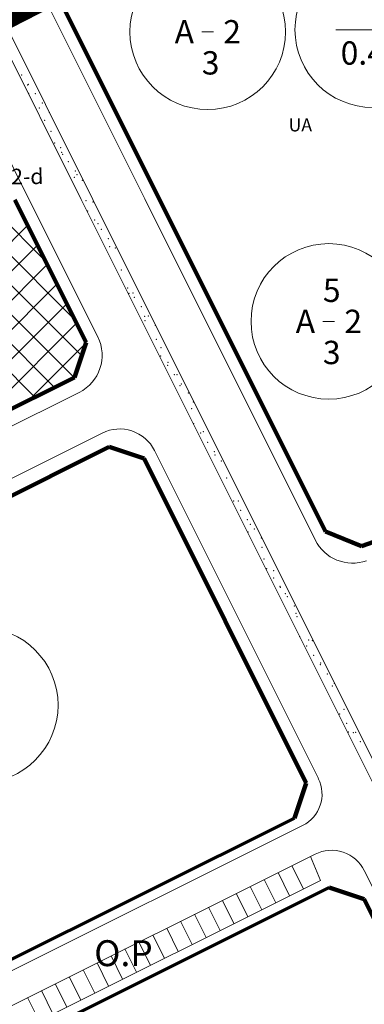
# Model space of a CAD drawing. Units: millimetres. Extents: x 544171 to 545786, y 4538678 to 4540796.
# Drawn here: x 545506 to 545573, y 4539250 to 4539440 of the extents above; entities that cross this region are included whole.
import ezdxf

# ---------------------------------------------------------------- set-up
doc = ezdxf.new("R2010")
doc.units = ezdxf.units.MM
doc.layers.get('0').update_dxf_attribs({"color": 5, "lineweight": 0})
for name, color, linetype, lineweight in [('ADAKENARI', 4, 'Continuous', 0), ('JEOLOJIKSINIR', 3, 'Continuous', 0), ('KALDIRIM', 11, 'Continuous', 0), ('KPAFTA', 7, 'Continuous', 0), ('P_YAZI', 6, 'Continuous', 0), ('REFUJ', 3, 'Continuous', 0), ('SM_DAIRE', 3, 'Continuous', 0), ('SM_TAKS', 3, 'Continuous', 0), ('SM_YAPI', 3, 'Continuous', 0), ('TR_ISMER', 150, 'Continuous', 0), ('TR_PARK', 92, 'Continuous', 0)]:
    doc.layers.add(name, color=color, linetype=linetype, lineweight=lineweight)
doc.styles.get("Standard").update_dxf_attribs({"font": 'times.ttf'})

msp = doc.modelspace()

# ---------------------------------------------------------------- linework, layer by layer
at = {"color": 0, "lineweight": 211, "const_width": 20}
msp.add_lwpolyline([(545346.23, 4539769.81), (545505.84, 4539450.05), (545378.88, 4539385.03), (545249.82, 4539320.61), (545227.48, 4539309.43), (545152, 4539271.78), (545142.03, 4539264.78), (545102.71, 4539341.97), (545092.65, 4539357.83), (545096.04, 4539369.08), (545093.2, 4539398.18), (545094.11, 4539423.09), (545089.15, 4539431.45), (544981.07, 4539461.86), (544965.76, 4539457.98), (544942.22, 4539435.14), (544927.16, 4539421.72), (544911.03, 4539439.7), (544833.06, 4539530.96), (544820.73, 4539555.38), (544881.88, 4539586.24), (544894.35, 4539600.69), (544892.99, 4539619.74)], dxfattribs=at)
at = {"layer": 'ADAKENARI', "lineweight": 211}
for p, q in [((545533.29, 4539405.29), (545512.96, 4539446.02)), ((545505.44, 4539405.12), (545519.19, 4539377.57)), ((545533.29, 4539405.29), (545533.29, 4539405.29)), ((545565.32, 4539341.13), (545533.29, 4539405.29)), ((545519.19, 4539377.57), (545516.95, 4539370.87)), ((545523.64, 4539357.45), (545530.35, 4539355.21)), ((545530.35, 4539355.21), (545561.62, 4539292.57)), ((545572.27, 4539338.31), (545565.32, 4539341.13)), ((545561.62, 4539292.57), (545559.38, 4539285.86)), ((545566.07, 4539272.44), (545572.78, 4539270.2)), ((545572.78, 4539270.2), (545607.72, 4539200.21))]:
    msp.add_line(p, q, dxfattribs=at)
at = {"layer": 'ADAKENARI', "lineweight": 158}
for p, q in [((545516.95, 4539370.87), (545414.21, 4539319.59)), ((545628.6, 4539358.14), (545572.27, 4539338.31)), ((545409.32, 4539300.38), (545523.64, 4539357.45))]:
    msp.add_line(p, q, dxfattribs=at)
at = {"layer": 'ADAKENARI', "lineweight": 70}
for p, q in [((545559.38, 4539285.86), (545445.06, 4539228.8)), ((545483.3, 4539231.12), (545566.07, 4539272.44))]:
    msp.add_line(p, q, dxfattribs=at)
at = {"layer": 'KALDIRIM', "lineweight": 0}
for p, q in [((545530.51, 4539405.28), (545455.22, 4539556.11)), ((545508.22, 4539405.14), (545495.1, 4539431.42)), ((545521.42, 4539378.69), (545508.22, 4539405.14)), ((545521.42, 4539378.69), (545508.22, 4539405.14)), ((545508.22, 4539405.14), (545508.22, 4539405.14)), ((545563.34, 4539339.5), (545530.51, 4539405.28)), ((545530.51, 4539405.28), (545530.51, 4539405.28)), ((545563.34, 4539339.5), (545530.51, 4539405.28)), ((545234.44, 4539226.51), (545517.84, 4539367.96)), ((545234.44, 4539226.51), (545517.84, 4539367.96)), ((545286.35, 4539252.42), (545517.84, 4539367.96)), ((545286.35, 4539252.42), (545517.84, 4539367.96)), ((545248.09, 4539223.26), (545522.3, 4539360.13)), ((545248.09, 4539223.26), (545522.3, 4539360.13)), ((545563.96, 4539293.48), (545532.36, 4539356.77)), ((545563.96, 4539293.48), (545532.36, 4539356.77)), ((545560.92, 4539284.4), (545473.44, 4539240.73)), ((545560.92, 4539284.4), (545473.44, 4539240.73)), ((545476.12, 4539235.36), (545563.32, 4539278.89)), ((545476.12, 4539235.36), (545563.32, 4539278.89)), ((545562.46, 4539278.46), (545564.37, 4539273.82)), ((545562.46, 4539278.46), (545564.37, 4539273.82)), ((545558.88, 4539276.67), (545561.11, 4539272.2)), ((545558.88, 4539276.67), (545561.11, 4539272.2)), ((545556.2, 4539275.33), (545558.43, 4539270.86)), ((545556.2, 4539275.33), (545558.43, 4539270.86)), ((545611.33, 4539198.57), (545572.82, 4539275.72)), ((545611.33, 4539198.57), (545572.82, 4539275.72)), ((545482.82, 4539233.12), (545564.37, 4539273.82)), ((545482.82, 4539233.12), (545564.37, 4539273.82)), ((545550.83, 4539272.66), (545553.06, 4539268.18)), ((545550.83, 4539272.66), (545553.06, 4539268.18)), ((545553.51, 4539273.99), (545555.75, 4539269.52)), ((545553.51, 4539273.99), (545555.75, 4539269.52)), ((545548.14, 4539271.32), (545550.38, 4539266.84)), ((545548.14, 4539271.32), (545550.38, 4539266.84)), ((545542.78, 4539268.64), (545545.01, 4539264.16)), ((545542.78, 4539268.64), (545545.01, 4539264.16)), ((545545.46, 4539269.98), (545547.69, 4539265.5)), ((545545.46, 4539269.98), (545547.69, 4539265.5)), ((545540.09, 4539267.3), (545542.32, 4539262.82)), ((545540.09, 4539267.3), (545542.32, 4539262.82)), ((545534.72, 4539264.62), (545536.96, 4539260.14)), ((545534.72, 4539264.62), (545536.96, 4539260.14)), ((545537.41, 4539265.96), (545539.64, 4539261.48)), ((545537.41, 4539265.96), (545539.64, 4539261.48)), ((545532.04, 4539263.28), (545534.27, 4539258.8)), ((545532.04, 4539263.28), (545534.27, 4539258.8)), ((545529.35, 4539261.94), (545531.59, 4539257.46)), ((545529.35, 4539261.94), (545531.59, 4539257.46)), ((545523.99, 4539259.26), (545526.22, 4539254.78)), ((545523.99, 4539259.26), (545526.22, 4539254.78)), ((545526.67, 4539260.6), (545528.9, 4539256.12)), ((545526.67, 4539260.6), (545528.9, 4539256.12)), ((545521.3, 4539257.92), (545523.53, 4539253.44)), ((545521.3, 4539257.92), (545523.53, 4539253.44)), ((545515.93, 4539255.24), (545518.17, 4539250.76)), ((545515.93, 4539255.24), (545518.17, 4539250.76)), ((545518.62, 4539256.58), (545520.85, 4539252.1)), ((545518.62, 4539256.58), (545520.85, 4539252.1)), ((545513.25, 4539253.9), (545515.48, 4539249.42)), ((545513.25, 4539253.9), (545515.48, 4539249.42)), ((545510.56, 4539252.56), (545512.8, 4539248.08)), ((545510.56, 4539252.56), (545512.8, 4539248.08)), ((545507.88, 4539251.22), (545510.11, 4539246.74)), ((545507.88, 4539251.22), (545510.11, 4539246.74))]:
    msp.add_line(p, q, dxfattribs=at)
for centre, radius, start, end in [((545514.27, 4539375.12), 8, 296.5258, 26.5258), ((545514.27, 4539375.12), 8, 296.5258, 26.5258), ((545525.65, 4539353.42), 7.5, 26.5258, 116.5258), ((545525.65, 4539353.42), 7.5, 26.5258, 116.5258), ((545570.58, 4539343.12), 8.09, 206.5258, 289.3963), ((545570.58, 4539343.12), 8.09, 206.5258, 289.3963), ((545557.9, 4539290.46), 6.77, 296.5258, 26.5258), ((545557.9, 4539290.46), 6.77, 296.5258, 26.5258), ((545566.49, 4539272.56), 7.08, 26.5258, 116.5258), ((545566.49, 4539272.56), 7.08, 26.5258, 116.5258)]:
    msp.add_arc(centre, radius, start, end, dxfattribs=at)
at = {"layer": 'REFUJ', "lineweight": 0}
for p, q in [((545518.25, 4539405.2), (545338.17, 4539765.98)), ((545520.48, 4539405.21), (545340.44, 4539765.92)), ((545653.82, 4539133.6), (545518.25, 4539405.2)), ((545518.25, 4539405.2), (545518.25, 4539405.2)), ((545653.82, 4539133.6), (545518.25, 4539405.2)), ((545655.28, 4539135.15), (545520.48, 4539405.21)), ((545520.48, 4539405.21), (545520.48, 4539405.21)), ((545655.28, 4539135.15), (545520.48, 4539405.21))]:
    msp.add_line(p, q, dxfattribs=at)
at = {"layer": 'SM_DAIRE', "lineweight": 0}
for centre in [(545574.45, 4539437.94), (545542.63, 4539437.54), (545565.98, 4539381.67), (545565.98, 4539381.67), (545498.78, 4539307.64), (545498.78, 4539307.64)]:
    msp.add_circle(centre, 15, dxfattribs=at)
at = {"layer": 'SM_TAKS', "lineweight": 0}
msp.add_line((545567.33, 4539437.94), (545581.58, 4539437.94), dxfattribs=at)
at = {"layer": 'SM_YAPI', "lineweight": 0}
for p, q in [((545541.51, 4539437.54), (545543.76, 4539437.54)), ((545564.85, 4539381.67), (545567.1, 4539381.67)), ((545564.85, 4539381.67), (545567.1, 4539381.67))]:
    msp.add_line(p, q, dxfattribs=at)
at = {"layer": 'TR_ISMER', "lineweight": 0}
for p, q in [((545509.31, 4539367.06), (545471.45, 4539404.91)), ((545509.31, 4539367.06), (545471.45, 4539404.91)), ((545513.08, 4539368.94), (545477.07, 4539404.95)), ((545513.08, 4539368.94), (545477.07, 4539404.95)), ((545516.86, 4539370.82), (545482.7, 4539404.98)), ((545516.86, 4539370.82), (545482.7, 4539404.98)), ((545518.33, 4539375.01), (545488.32, 4539405.02)), ((545518.33, 4539375.01), (545488.32, 4539405.02)), ((545516.96, 4539382.03), (545493.94, 4539405.05)), ((545516.96, 4539382.03), (545493.94, 4539405.05)), ((545511.32, 4539393.32), (545499.56, 4539405.09)), ((545511.32, 4539393.32), (545499.56, 4539405.09)), ((545440.39, 4539332.65), (545507.91, 4539400.17)), ((545440.39, 4539332.65), (545507.91, 4539400.17)), ((545451.68, 4539338.29), (545509.79, 4539396.4)), ((545451.68, 4539338.29), (545509.79, 4539396.4)), ((545462.98, 4539343.93), (545511.67, 4539392.63)), ((545462.98, 4539343.93), (545511.67, 4539392.63)), ((545474.27, 4539349.57), (545513.56, 4539388.85)), ((545474.27, 4539349.57), (545513.56, 4539388.85)), ((545485.56, 4539355.2), (545515.44, 4539385.08)), ((545485.56, 4539355.2), (545515.44, 4539385.08)), ((545496.86, 4539360.84), (545517.32, 4539381.31)), ((545496.86, 4539360.84), (545517.32, 4539381.31)), ((545508.15, 4539366.48), (545519.15, 4539377.48)), ((545508.15, 4539366.48), (545519.15, 4539377.48))]:
    msp.add_line(p, q, dxfattribs=at)
at = {"layer": 'TR_PARK', "lineweight": 0}
for p in [(545506.74, 4539429.18), (545506.74, 4539429.18), (545507.89, 4539427.28), (545508.07, 4539427.38), (545508.07, 4539427.38), (545508.13, 4539425.67), (545509.4, 4539425.59), (545509.4, 4539425.59), (545510.15, 4539422.82), (545510.74, 4539423.79), (545510.74, 4539423.79), (545511.22, 4539420.44), (545512.07, 4539422), (545512.07, 4539422), (545512.41, 4539418.36), (545513.11, 4539416.09), (545513.11, 4539416.09), (545514.31, 4539415.2), (545514.44, 4539414.29), (545514.44, 4539414.29), (545514.67, 4539413.9), (545515.77, 4539412.49), (545515.77, 4539412.49), (545516.93, 4539409.44), (545517.11, 4539410.7), (545517.11, 4539410.7), (545517.4, 4539409.96), (545518.44, 4539408.9), (545518.44, 4539408.9), (545519.19, 4539404.98), (545519.19, 4539404.98), (545520.49, 4539404.72), (545520.49, 4539404.72), (545519.48, 4539402.99), (545519.48, 4539402.99), (545519.48, 4539402.99), (545519.48, 4539402.99), (545520.81, 4539401.2), (545520.81, 4539401.2), (545520.81, 4539401.2), (545520.81, 4539401.2), (545521.45, 4539400.52), (545521.45, 4539400.52), (545522.14, 4539399.4), (545522.14, 4539399.4), (545522.14, 4539399.4), (545522.14, 4539399.4), (545523.48, 4539397.61), (545523.48, 4539397.61), (545523.48, 4539397.61), (545523.48, 4539397.61), (545523.7, 4539396.06), (545523.7, 4539396.06), (545524.81, 4539395.81), (545524.81, 4539395.81), (545524.81, 4539395.81), (545524.81, 4539395.81), (545525.96, 4539391.6), (545525.96, 4539391.6), (545527.18, 4539388.1), (545527.18, 4539388.1), (545527.18, 4539388.1), (545527.18, 4539388.1), (545527.46, 4539387.07), (545527.46, 4539387.07), (545527.46, 4539387.07), (545527.46, 4539387.07), (545528.22, 4539387.13), (545528.22, 4539387.13), (545528.51, 4539386.31), (545528.51, 4539386.31), (545528.51, 4539386.31), (545528.51, 4539386.31), (545529.85, 4539384.51), (545529.85, 4539384.51), (545529.85, 4539384.51), (545529.85, 4539384.51), (545530.48, 4539382.67), (545530.48, 4539382.67), (545531.18, 4539382.72), (545531.18, 4539382.72), (545531.18, 4539382.72), (545531.18, 4539382.72), (545530.55, 4539381.83), (545530.55, 4539381.83), (545530.55, 4539381.83), (545530.55, 4539381.83), (545532.51, 4539380.92), (545532.51, 4539380.92), (545532.51, 4539380.92), (545532.51, 4539380.92), (545532.74, 4539378.21), (545532.74, 4539378.21), (545533.55, 4539375.01), (545533.55, 4539375.01), (545533.55, 4539375.01), (545533.55, 4539375.01), (545533.65, 4539376.59), (545533.65, 4539376.59), (545533.65, 4539376.59), (545533.65, 4539376.59), (545534.88, 4539373.22), (545534.88, 4539373.22), (545534.88, 4539373.22), (545534.88, 4539373.22), (545535, 4539373.75), (545535, 4539373.75), (545536.22, 4539371.42), (545536.22, 4539371.42), (545536.22, 4539371.42), (545536.22, 4539371.42), (545536.74, 4539371.36), (545536.74, 4539371.36), (545536.74, 4539371.36), (545536.74, 4539371.36), (545537.26, 4539369.29), (545537.26, 4539369.29), (545537.55, 4539369.62), (545537.55, 4539369.62), (545537.55, 4539369.62), (545537.55, 4539369.62), (545538.88, 4539367.83), (545538.88, 4539367.83), (545538.88, 4539367.83), (545538.88, 4539367.83), (545539.83, 4539366.12), (545539.83, 4539366.12), (545539.83, 4539366.12), (545539.83, 4539366.12), (545539.52, 4539364.83), (545539.52, 4539364.83), (545539.92, 4539361.92), (545539.92, 4539361.92), (545539.92, 4539361.92), (545539.92, 4539361.92), (545541.26, 4539360.12), (545541.26, 4539360.12), (545541.26, 4539360.12), (545541.26, 4539360.12), (545541.78, 4539360.37), (545541.78, 4539360.37), (545542.59, 4539358.33), (545542.59, 4539358.33), (545542.59, 4539358.33), (545542.59, 4539358.33), (545543.92, 4539356.53), (545543.92, 4539356.53), (545543.92, 4539356.53), (545543.92, 4539356.53), (545544.04, 4539355.91), (545544.04, 4539355.91), (545545.25, 4539354.74), (545545.25, 4539354.74), (545545.25, 4539354.74), (545545.25, 4539354.74), (545546.3, 4539351.45), (545546.3, 4539351.45), (545547.63, 4539347.03), (545547.63, 4539347.03), (545547.63, 4539347.03), (545547.63, 4539347.03), (545548.56, 4539346.99), (545548.56, 4539346.99), (545548.96, 4539345.23), (545548.96, 4539345.23), (545548.96, 4539345.23), (545548.96, 4539345.23), (545550.29, 4539343.44), (545550.29, 4539343.44), (545550.29, 4539343.44), (545550.29, 4539343.44), (545550.82, 4539342.53), (545550.82, 4539342.53), (545550.41, 4539341.06), (545550.41, 4539341.06), (545551.62, 4539341.64), (545551.62, 4539341.64), (545551.62, 4539341.64), (545551.62, 4539341.64), (545552.95, 4539339.85), (545552.95, 4539339.85), (545552.95, 4539339.85), (545552.95, 4539339.85), (545553.08, 4539338.07), (545553.08, 4539338.07), (545553.5, 4539335.82), (545553.5, 4539335.82), (545554, 4539333.94), (545554, 4539333.94), (545554, 4539333.94), (545554, 4539333.94), (545555.34, 4539333.61), (545555.34, 4539333.61), (545555.33, 4539332.14), (545555.33, 4539332.14), (545555.33, 4539332.14), (545555.33, 4539332.14), (545556.59, 4539330.58), (545556.59, 4539330.58), (545556.66, 4539330.35), (545556.66, 4539330.35), (545556.66, 4539330.35), (545556.66, 4539330.35), (545557.6, 4539329.15), (545557.6, 4539329.15), (545557.99, 4539328.55), (545557.99, 4539328.55), (545557.99, 4539328.55), (545557.99, 4539328.55), (545559.32, 4539326.75), (545559.32, 4539326.75), (545559.32, 4539326.75), (545559.32, 4539326.75), (545559.68, 4539325.34), (545559.68, 4539325.34), (545559.86, 4539324.69), (545559.86, 4539324.69), (545560.37, 4539320.85), (545560.37, 4539320.85), (545560.37, 4539320.85), (545560.37, 4539320.85), (545562.12, 4539320.23), (545562.12, 4539320.23), (545562.77, 4539320.1), (545562.77, 4539320.1), (545561.7, 4539319.05), (545561.7, 4539319.05), (545561.7, 4539319.05), (545561.7, 4539319.05), (545563.03, 4539317.25), (545563.03, 4539317.25), (545563.03, 4539317.25), (545563.03, 4539317.25), (545564.36, 4539315.46), (545564.36, 4539315.46), (545564.36, 4539315.46), (545564.36, 4539315.46), (545564.38, 4539315.77), (545564.38, 4539315.77), (545565.69, 4539313.66), (545565.69, 4539313.66), (545565.69, 4539313.66), (545565.69, 4539313.66), (545566.64, 4539311.31), (545566.64, 4539311.31), (545567.03, 4539311.87), (545567.03, 4539311.87), (545567.03, 4539311.87), (545567.03, 4539311.87), (545568.9, 4539306.85), (545568.9, 4539306.85), (545568.07, 4539305.96), (545568.07, 4539305.96), (545568.07, 4539305.96), (545568.07, 4539305.96), (545569.4, 4539304.16), (545569.4, 4539304.16), (545569.4, 4539304.16), (545569.4, 4539304.16), (545569.75, 4539302.46), (545569.75, 4539302.46), (545569.75, 4539302.46), (545569.75, 4539302.46), (545570.73, 4539302.36), (545570.73, 4539302.36), (545570.73, 4539302.36), (545570.73, 4539302.36), (545571.16, 4539302.39), (545571.16, 4539302.39), (545572.06, 4539300.57), (545572.06, 4539300.57), (545572.06, 4539300.57), (545572.06, 4539300.57)]:
    msp.add_point(p, dxfattribs=at)

# ---------------------------------------------------------------- texts
at = {"layer": 'JEOLOJIKSINIR', "lineweight": 0}
msp.add_text('UA', height=2.5, dxfattribs=at).set_placement((545558.22, 4539418.31))
at = {"layer": 'KPAFTA', "lineweight": 0}
msp.add_text('G19-a-01-b-2-d', height=3, rotation=0.3525, dxfattribs=at).set_placement((545482.32, 4539407.98))
msp.add_text('G19-a-01-b-2-d', height=3, rotation=0.3525, dxfattribs=at).set_placement((545482.32, 4539407.98))
at = {"layer": 'P_YAZI', "lineweight": 0}
msp.add_text('O.P', height=5, dxfattribs=at).set_placement((545520.75, 4539257.29))
msp.add_text('O.P', height=5, dxfattribs=at).set_placement((545520.75, 4539257.29))
at = {"layer": 'SM_TAKS', "lineweight": 0}
msp.add_text('0.40', height=4.5, dxfattribs=at).set_placement((545568.27, 4539431.19))
at = {"layer": 'SM_YAPI', "lineweight": 0}
for s, p in [('A', (545536.26, 4539435.29)), ('2', (545545.63, 4539435.29)), ('3', (545541.49, 4539429.29)), ('5', (545564.84, 4539385.42)), ('5', (545564.84, 4539385.42)), ('A', (545559.6, 4539379.42)), ('A', (545559.6, 4539379.42)), ('2', (545568.98, 4539379.42)), ('2', (545568.98, 4539379.42)), ('3', (545564.84, 4539373.42)), ('3', (545564.84, 4539373.42))]:
    msp.add_text(s, height=4.5, dxfattribs=at).set_placement(p)

doc.saveas('drawing.dxf')
